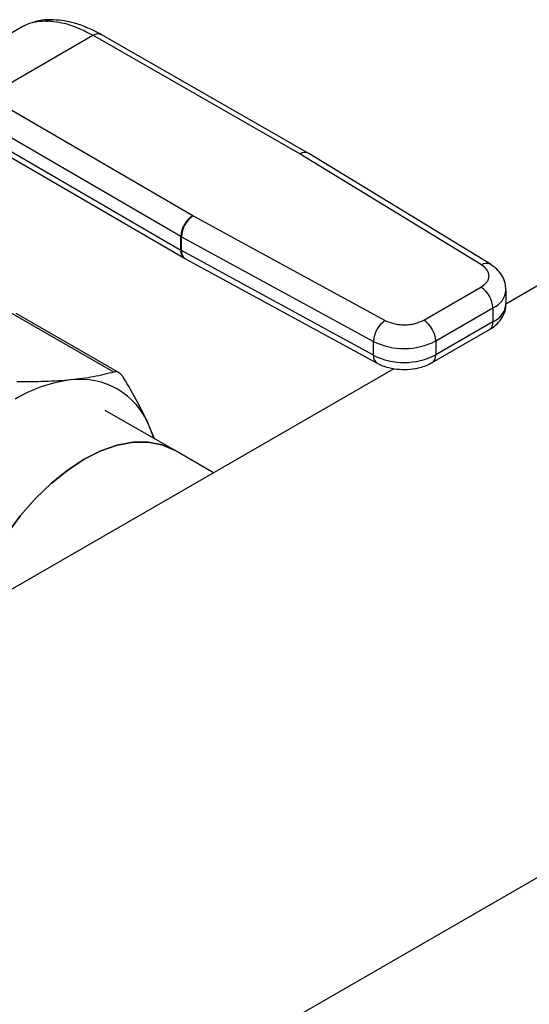
# Model space of a CAD drawing. Extents: x 0.4 to 10.6, y 0.4 to 8.1.
# Drawn here: x 3.5 to 3.6, y 5.2 to 5.5 of the extents above; entities that cross this region are included whole.
import ezdxf

# ---------------------------------------------------------------- set-up
doc = ezdxf.new("R2010")
doc.units = 0
doc.linetypes.add('SLD-SOLID', pattern=[0])
doc.layers.get('0').update_dxf_attribs({"linetype": 'CONTINUOUS'})

msp = doc.modelspace()

# ---------------------------------------------------------------- linework, layer by layer
at = {"color": 7, "linetype": 'SLD-SOLID'}
for p, q in [((3.463285203402862, 5.464489589289086), (3.464024881906852, 5.464805550086789)), ((3.464761790760403, 5.465083471699354), (3.46397246821698, 5.464786500841221)), ((3.471352109514657, 5.466406533223842), (3.47187934344568, 5.466390642621755)), ((3.473540438811511, 5.466848127605839), (3.473104984241106, 5.466862543502378)), ((3.430075021675314, 5.445317759445092), (3.463285203753376, 5.46448958949155)), ((3.453033793833949, 5.443262427186982), (3.485602434067195, 5.462063902992969)), ((3.549581129295293, 5.425399052947594), (3.485602434067195, 5.462063902993428)), ((3.552191197866176, 5.425667214614298), (3.488205996293186, 5.462335793349802)), ((3.453033793833949, 5.443262427187441), (3.51654605863359, 5.406328312590264)), ((3.512820657036195, 5.399907059492138), (3.449308233162677, 5.436841266538281)), ((3.449691201216492, 5.432332256693488), (3.512820657036513, 5.395620756017681)), ((3.450769311450231, 5.429934265358033), (3.513907183631587, 5.393217870338567)), ((3.549581129295293, 5.425399052947594), (3.549640179778909, 5.425364104084389)), ((3.605685130097473, 5.391106862744346), (3.549640179778909, 5.425364104084389)), ((3.55238013086834, 5.425555330850597), (3.552191373232021, 5.425667114102276)), ((3.60842283984746, 5.391299460594174), (3.552377888974354, 5.425556702143744)), ((3.692409301423067, 5.424720833912203), (3.613213734392286, 5.379002206213687)), ((3.516606597940604, 5.406294223730367), (3.51654605863359, 5.406328312590264)), ((3.516606597940604, 5.406294223730367), (3.575948310744017, 5.37394016233509)), ((3.512820657036513, 5.395620756017681), (3.512820657036195, 5.399907059492138)), ((3.513002274947796, 5.399804792917029), (3.572343987637171, 5.367450731454068)), ((3.513002274948406, 5.395518489443098), (3.513002274947796, 5.399804792917029)), ((3.572343987636614, 5.363164427980116), (3.513002274948406, 5.395518489443098)), ((3.51390680134807, 5.393218092711017), (3.514094281139449, 5.393112509046878)), ((3.514093785228621, 5.39311277931531), (3.573435497916077, 5.360758717852764)), ((3.587837086191265, 5.374038188676638), (3.605515325094705, 5.384243618766906)), ((3.613263101996958, 5.379153067355871), (3.613263101996958, 5.383439370830282)), ((3.492114557781973, 5.357989052364186), (3.46014336084717, 5.376445631495315)), ((3.591548932911321, 5.367609081700884), (3.609227171816129, 5.377814511791943)), ((3.609227171816129, 5.377814511791943), (3.609227171816222, 5.373528208317531)), ((3.49392662830892, 5.35763476205639), (3.461943451029804, 5.376098257293076)), ((3.609227171816222, 5.373528208317531), (3.591548932911409, 5.363322778226469)), ((3.590461544907328, 5.360919393415883), (3.608139783810767, 5.371124823506151)), ((3.572343987636614, 5.363164427980116), (3.572343987637171, 5.367450731454068)), ((3.591548932911321, 5.367609081700884), (3.591548932911409, 5.363322778226469)), ((3.578634124936597, 5.3590398225862), (3.338066784768785, 5.220163253178219)), ((3.510820164321357, 5.333824838111483), (3.489477046254045, 5.346145957909333)), ((3.504688309000461, 5.337364682840523), (3.502980839276853, 5.341577236835384)), ((3.522887961196834, 5.326858247263327), (3.510820164321353, 5.333824838111485)), ((2.806456607386201, 4.730524362847975), (3.771536728690724, 5.287653258055104))]:
    msp.add_line(p, q, dxfattribs=at)
at = {"color": 7, "linetype": 'SLD-SOLID', "flags": 128}
for points in [[(3.504519837139485, 5.337461939575696), (3.504459574671398, 5.337658500963881), (3.502980839276853, 5.341577236835384)], [(3.446948700563129, 5.283019445234626), (3.448926636230297, 5.288681995533428), (3.451785960295012, 5.295274203785966), (3.455179380683712, 5.301701486740519), (3.459048835032715, 5.307853871803756), (3.463328115905294, 5.313626089961483), (3.467944003619277, 5.318919376960658), (3.472817519056114, 5.323643163193148), (3.477865275015485, 5.327716623366837), (3.483000902993424, 5.331070059448773), (3.488136530971362, 5.333646093217849), (3.493184286930733, 5.335400648022065), (3.498057802367569, 5.336303702942264), (3.502673690081553, 5.336339806458387), (3.506952970954131, 5.335508340829266), (3.510820164321355, 5.333824838111483)], [(3.510820164321355, 5.333824838111483), (3.506952970954131, 5.335508340829266), (3.502673690081552, 5.336339806458387), (3.498057802367569, 5.336303702942264), (3.493184286930733, 5.335400648022065), (3.488136530971361, 5.333646093217849), (3.483000902993422, 5.331070059448773), (3.477865275015485, 5.327716623366836), (3.472817519056113, 5.323643163193148), (3.467944003619277, 5.318919376960658), (3.463328115905293, 5.313626089961481), (3.459048835032714, 5.307853871803756), (3.455179380683711, 5.301701486740519), (3.451785960295011, 5.295274203785964), (3.448926636230297, 5.288681995533428), (3.446948700563129, 5.283019445234626)]]:
    msp.add_lwpolyline(points, dxfattribs=at)
at = {"color": 8, "linetype": 'SLD-SOLID'}
for centre, radius, start, end in [((3.551118666427278, 5.423270139297556), 0.002626079542121995, 65.89466580821214, 125.8374475105364), ((3.551172085734466, 5.423142689201664), 0.00269841063180954, 63.45780000497628, 124.5904654386567), ((3.515457019073369, 5.395364783409689), 0.002648759476701446, 174.4543569713923, 233.9788720646281), ((3.515453396838343, 5.395180130633757), 0.002474365616311508, 172.1404237476073, 236.6687317451578), ((3.607211567019233, 5.388966043345964), 0.002629280754649345, 62.63161217945834, 125.4894463774654), ((3.606650208182491, 5.38392491125724), 0.006631570190731292, 292.8668101231133, 355.6971059689851), ((3.606478531191131, 5.379760756942904), 0.006811731619312567, 293.7981464044219, 354.881712636101), ((3.606654983356425, 5.373244288434702), 0.002587810652380737, 305.0133328012296, 6.298847565974453), ((3.574869993560986, 5.362861452860963), 0.00254411081770947, 173.1604820957541, 235.9938072232448), ((3.588978356555793, 5.363038535670015), 0.002586243729997244, 304.8927632044222, 6.309871347495644)]:
    msp.add_arc(centre, radius, start, end, dxfattribs=at)
at = {"color": 7, "linetype": 'SLD-SOLID'}
for centre, radius, start, end in [((3.520853862923462, 5.399537760259985), 0.008041690043149585, 122.3903071373472, 177.3678752133492), ((3.521270197397356, 5.399458331910882), 0.008275178358241665, 124.3026895508747, 177.600467749045), ((3.516621770050381, 5.406445153171132), 0.007562746134963725, 239.8271627026792, 241.4062980328705), ((3.516621771428528, 5.402158852188066), 0.007562748981314983, 239.8271631651758, 241.4062979009703), ((3.601168294650593, 5.377447788157691), 0.008067216830673908, 2.605478490310788, 57.39452212190793), ((3.580611910073047, 5.367104270448596), 0.008275178344542269, 124.302688963306, 177.6004677497479), ((3.5834900557743, 5.367242358081595), 0.008067216801508422, 2.605478393360595, 57.39452263537355), ((3.58179001454125, 5.3865038696812), 0.02126615857588762, 243.6290387280879, 297.3157799217298), ((3.581790014541476, 5.382217566207237), 0.021266158576226, 243.6290387261853, 297.3157799208413), ((3.484125311463718, 5.312564992553374), 0.04332262266624597, 97.09495798381379, 121.2390300657089), ((3.481802541696147, 5.332851509886332), 0.02290542728713574, 22.39228168976959, 97.59696685461661)]:
    msp.add_arc(centre, radius, start, end, dxfattribs=at)
for points, knots in [([(3.471352109514657, 5.466406533223842), (3.469835342358401, 5.466353829276909), (3.466912475881208, 5.466252266819499), (3.464463384666281, 5.465062127947417), (3.463285203753436, 5.464489589491447)], [0, 0, 0, 0, 0.5189313874206201, 1, 1, 1, 1]), ([(3.472800709104962, 5.466827854192168), (3.471251581240683, 5.466836145619177), (3.469241309735806, 5.466846905234209), (3.467527724679322, 5.466138682409039), (3.467134639044121, 5.465976220546968)], [0, 0, 0, 0, 0.7706062890113659, 1, 1, 1, 1]), ([(3.488298367920635, 5.46228272291722), (3.485519067778292, 5.463681167644657), (3.480545652485337, 5.466183612878199), (3.475690974548527, 5.466644670637908), (3.473549242602757, 5.466848074889573)], [0, 0, 0, 0, 0.5588313017574863, 0.9999999999999999, 0.9999999999999999, 0.9999999999999999, 0.9999999999999999]), ([(3.605515325094705, 5.384243618766906), (3.606182950725109, 5.384719387138261), (3.607212541571426, 5.385453101869701), (3.607872829514833, 5.386671870117251), (3.608070711130872, 5.387654609894114), (3.60792162197249, 5.38864046498705), (3.607322092023986, 5.38986967855712), (3.606328943995358, 5.390620280643029), (3.605685130097473, 5.391106862744346)], [0, 0, 0, 0, 0.2398347212390342, 0.3698654191379858, 0.5000000424583869, 0.6300306946191758, 0.7601652787609463, 1, 1, 1, 1]), ([(3.613200577539145, 5.383425050508816), (3.613175208037879, 5.384118663750193), (3.613119168050079, 5.385650821484616), (3.612099180206041, 5.387855487381433), (3.610533422131874, 5.389843903589936), (3.609111544764352, 5.390816636642588), (3.608415561864465, 5.391292771635846)], [0, 0, 0, 0, 0.2145176987151685, 0.4738591071369481, 0.7424636802525789, 1, 1, 1, 1]), ([(3.60813013210384, 5.371134336339429), (3.608185054276462, 5.37116110377376), (3.608935664172452, 5.371526928724591), (3.610175991054975, 5.372523725820468), (3.61175685908155, 5.374197604176083), (3.612819096318217, 5.37628137877188), (3.613335359381272, 5.378019089041524), (3.613219675528011, 5.378981401303044), (3.61319983935932, 5.379146407808405)], [0, 0, 0, 0, 0.01771119815902611, 0.2420552569805467, 0.4730778467781055, 0.7081443838987345, 0.9499558748145271, 1, 1, 1, 1]), ([(3.575948310744017, 5.37394016233509), (3.576791186091086, 5.373568495314346), (3.578091041432772, 5.372995322348828), (3.580220235201268, 5.372649109465241), (3.581927531924296, 5.372562988263631), (3.583630313509564, 5.372677176293379), (3.585741613572909, 5.373058242448026), (3.587012940942382, 5.373652777757211), (3.587837086191265, 5.374038188676638)], [0, 0, 0, 0, 0.2398347212390555, 0.3698654191372219, 0.5000000424585126, 0.6300306946204386, 0.7601652787609751, 0.9999999999999999, 0.9999999999999999, 0.9999999999999999, 0.9999999999999999]), ([(3.573463050721119, 5.360787247174186), (3.574013061514659, 5.360496664938231), (3.575098392266973, 5.359923261942393), (3.576936082284486, 5.359360984338283), (3.579153942242155, 5.358882835378585), (3.580814436927481, 5.358814626667463), (3.5818053355322, 5.358773923184771)], [0, 0, 0, 0, 0.225106624479496, 0.4442006320000182, 0.668327262277954, 1, 1, 1, 1]), ([(3.5818053355322, 5.358773923184771), (3.582977696190334, 5.358829585130631), (3.584611520106303, 5.358907156667791), (3.586890924261599, 5.359421183902072), (3.588668074272366, 5.359978134189127), (3.589870329640807, 5.360618933989548), (3.590451893201288, 5.360928906249408)], [0, 0, 0, 0, 0.3769664554011442, 0.5253475592849536, 0.7703977285869068, 0.9999999999999999, 0.9999999999999999, 0.9999999999999999, 0.9999999999999999]), ([(3.47877435449434, 5.355555885708562), (3.476194304048744, 5.355351138940074), (3.471011447026501, 5.354939839529769), (3.465107659673845, 5.354995047464869), (3.462142805254233, 5.355022772631886)], [0, 0, 0, 0, 0.4978046730834878, 1, 1, 1, 1]), ([(3.492114555517727, 5.357989051725438), (3.490099953934328, 5.357468585903387), (3.486087466606514, 5.35643197274238), (3.48120527887468, 5.355847102538981), (3.47877435449434, 5.355555885708562)], [0, 0, 0, 0, 0.5020829771683372, 1, 1, 1, 1]), ([(3.495127813154941, 5.356248971577683), (3.494908322993564, 5.35657287550823), (3.494471543603591, 5.357217435429763), (3.493710751529854, 5.357810448994846), (3.492911916430984, 5.358118776260026), (3.492381219005765, 5.358032436019468), (3.492114557782056, 5.357989052364098)], [0, 0, 0, 0, 0.2510752288223143, 0.4996328062927875, 0.7485789042164458, 1, 1, 1, 1]), ([(3.502980839276853, 5.341577236835384), (3.501867764495369, 5.343915422061889), (3.499632830214222, 5.348610246170127), (3.496633416581204, 5.35369606427918), (3.495127814959716, 5.356248968589308)], [0, 0, 0, 0, 0.4980346808738548, 1, 1, 1, 1])]:
    msp.add_open_spline(points, degree=3, knots=knots, dxfattribs=at)
at = {"color": 8, "linetype": 'SLD-SOLID'}
for points, knots in [([(3.471352112153595, 5.466406525551941), (3.471866082546537, 5.466643542687197), (3.472444373130855, 5.466910221039729), (3.47304005985125, 5.466849543756311), (3.47310631492248, 5.466842794944231)], [0, 0, 0, 0, 0.8887753092990904, 1, 1, 1, 1]), ([(3.473548351717596, 5.466828450159033), (3.473482796366029, 5.466834746768645), (3.472915377590045, 5.466889247498689), (3.472365603185019, 5.466624657228156), (3.471879345631972, 5.466390635752558)], [0, 0, 0, 0, 0.115532573720365, 1, 1, 1, 1]), ([(3.485602434067252, 5.462063898601522), (3.486066641946442, 5.462275439211338), (3.486780741058231, 5.46260085583684), (3.487647193186461, 5.462580355242808), (3.488022971204024, 5.462414575917109), (3.488211965289515, 5.462331198735396)], [0, 0, 0, 0, 0.48007571327411, 0.7385088789062546, 0.9999999999999999, 0.9999999999999999, 0.9999999999999999, 0.9999999999999999])]:
    msp.add_open_spline(points, degree=3, knots=knots, dxfattribs=at)
at = {"color": 7, "linetype": 'SLD-SOLID'}
msp.add_open_spline([(3.485602434067195, 5.462063902992969), (3.483230218442452, 5.463271728531887), (3.478485787192966, 5.465687379609721), (3.474081491361442, 5.466156221617744), (3.47187934344568, 5.466390642621755)], degree=3, dxfattribs=at)

doc.saveas('drawing.dxf')
